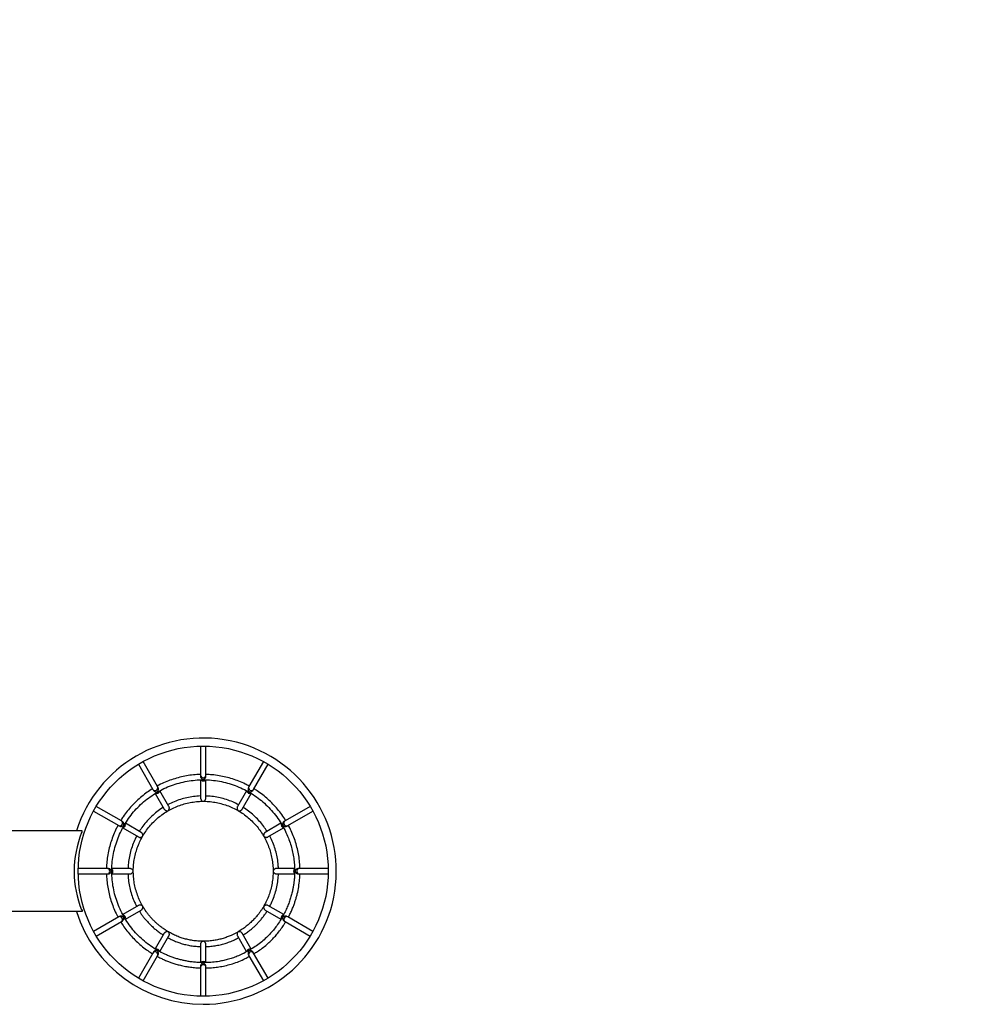
# Model space of a CAD drawing. Units: millimetres. Extents: x -5 to 2376, y 60 to 1191.
# Drawn here: x 738 to 916, y 444 to 627 of the extents above; entities that cross this region are included whole.
import ezdxf

# ---------------------------------------------------------------- set-up
doc = ezdxf.new("R2010")
doc.units = ezdxf.units.MM
doc.header["$MEASUREMENT"] = 0
doc.layers.add('VP-DIM', color=7, linetype='Continuous')
doc.layers.add('VP-EQ', color=7, linetype='Continuous', true_color=0x8a3492)
doc.styles.get("Standard").update_dxf_attribs({"font": 'arial.ttf'})
doc.dimstyles.get("Standard").update_dxf_attribs({"dimtxt": 14, "dimasz": 20, "dimexe": 20, "dimexo": 50, "dimgap": 20, "dimtad": 0, "dimdec": 0, "dimzin": 0, "dimdsep": 46, "dimtxsty": 'Standard', "dimcen": -0.09, "dimadec": 0, "dimazin": 0, "dimtfac": 1, "dimtdec": 4, "dimtofl": 0, "dimtmove": 0, "dimatfit": 3, "dimfxl": 70, "dimfxlon": 1, "dimtolj": 1, "dimtzin": 0, "dimarcsym": 0})

# ---------------------------------------------------------------- blocks, each defined once
blk = doc.blocks.new('241208-004_')
at = {"color": 0, "linetype": 'Continuous', "lineweight": 25}
for p, q in [((772, 491.93), (772, 486.54)), ((773, 486.54), (773, 491.93)), ((764, 484.4), (761.31, 489.07)), ((783.69, 489.07), (781, 484.4)), ((760.44, 488.57), (763.14, 483.9)), ((781.86, 483.9), (784.56, 488.57)), ((772, 486.54), (772, 486.34)), ((772, 485.66), (772, 482.28)), ((773, 486.34), (773, 486.54)), ((773, 482.28), (773, 485.66)), ((763.14, 483.9), (763.24, 483.73)), ((764.1, 484.23), (764, 484.4)), ((766.13, 480.71), (764.44, 483.64)), ((780.56, 483.64), (778.87, 480.71)), ((781, 484.4), (780.9, 484.23)), ((781.76, 483.73), (781.86, 483.9)), ((763.58, 483.13), (765.27, 480.21)), ((779.73, 480.21), (781.42, 483.13)), ((752.12, 479.87), (756.78, 477.18)), ((757.28, 478.04), (752.62, 480.74)), ((792.38, 480.74), (787.72, 478.04)), ((788.22, 477.18), (792.88, 479.87)), ((757.45, 477.94), (757.28, 478.04)), ((787.72, 478.04), (787.55, 477.94)), ((749.7, 476.18), (734.7, 476.18)), ((750, 476.18), (749.7, 476.18)), ((750, 475.88), (750, 476.18)), ((756.78, 477.18), (756.95, 477.08)), ((757.55, 476.74), (760.47, 475.05)), ((760.97, 475.91), (758.04, 477.61)), ((786.96, 477.61), (784.03, 475.91)), ((784.53, 475.05), (787.45, 476.74)), ((788.05, 477.08), (788.22, 477.18)), ((749.88, 475.88), (750, 475.88)), ((748.5, 468.68), (748.5, 468.59)), ((754.64, 469.18), (749.26, 469.18)), ((754.84, 469.18), (754.64, 469.18)), ((758.9, 469.18), (755.52, 469.18)), ((789.49, 469.18), (786.1, 469.18)), ((790.36, 469.18), (790.16, 469.18)), ((795.74, 469.18), (790.36, 469.18)), ((749.26, 468.18), (754.64, 468.18)), ((754.64, 468.18), (754.84, 468.18)), ((755.52, 468.18), (758.9, 468.18)), ((786.1, 468.18), (789.49, 468.18)), ((790.16, 468.18), (790.36, 468.18)), ((790.36, 468.18), (795.74, 468.18)), ((750, 461.48), (749.88, 461.48)), ((750, 461.48), (750, 461.18)), ((760.47, 462.31), (757.55, 460.62)), ((758.05, 459.76), (760.97, 461.45)), ((784.03, 461.45), (786.96, 459.75)), ((787.46, 460.62), (784.53, 462.31)), ((749.71, 461.18), (734.7, 461.18)), ((750, 461.18), (749.71, 461.18)), ((756.78, 460.18), (752.12, 457.49)), ((756.95, 460.28), (756.78, 460.18)), ((788.22, 460.18), (788.05, 460.28)), ((792.88, 457.49), (788.22, 460.18)), ((752.62, 456.63), (757.28, 459.32)), ((757.28, 459.32), (757.45, 459.42)), ((787.55, 459.42), (787.72, 459.32)), ((787.72, 459.32), (792.38, 456.63)), ((765.27, 457.15), (763.58, 454.23)), ((764.44, 453.73), (766.13, 456.65)), ((778.87, 456.65), (780.56, 453.71)), ((779, 457.41), (779, 457.41)), ((781.43, 454.22), (779.73, 457.15)), ((772, 455.08), (772, 451.69)), ((772.49, 455.67), (772.49, 455.68)), ((772.59, 455.64), (772.59, 455.68)), ((773, 451.69), (773, 455.08)), ((781.04, 453.87), (780.99, 453.95)), ((781.13, 453.91), (781.08, 454)), ((763.14, 453.46), (760.45, 448.81)), ((761.32, 448.31), (764, 452.96)), ((763.24, 453.63), (763.14, 453.46)), ((764, 452.96), (764.1, 453.13)), ((780.9, 453.13), (781, 452.96)), ((781, 452.96), (783.68, 448.31)), ((781.86, 453.46), (781.76, 453.63)), ((784.55, 448.81), (781.86, 453.46)), ((772, 451.02), (772, 450.82)), ((772, 450.82), (772, 445.45)), ((773, 450.82), (773, 451.02)), ((773, 445.45), (773, 450.82))]:
    blk.add_line(p, q, dxfattribs=at)
blk.add_circle((772.5, 468.69), 23.25, dxfattribs=at)
for centre, radius, start, end in [((772.5, 468.69), 24.75, 270, 162.3771), ((772.49, 486.55), 0.488, 181.411, 271.4643), ((772.5, 485.96), 0.503, 217.4306, 270.1849), ((772.51, 486.55), 0.488, 268.5357, 358.589), ((772.5, 485.96), 0.503, 269.8148, 322.6277), ((763.55, 484.15), 0.488, 211.411, 301.4643), ((763.57, 484.17), 0.488, 298.5357, 28.589), ((763.86, 483.65), 0.503, 299.8118, 353.247), ((781.14, 483.65), 0.503, 186.719, 240.1884), ((781.43, 484.17), 0.488, 151.411, 241.4643), ((781.45, 484.15), 0.488, 238.5357, 328.589), ((763.86, 483.65), 0.503, 247.8986, 300.1826), ((781.14, 483.65), 0.503, 239.8168, 292.2272), ((779.26, 480.39), 0.51, 239.8881, 240), ((779.26, 480.39), 0.51, 240, 240.1102), ((757.03, 477.63), 0.488, 328.5357, 58.589), ((787.97, 477.63), 0.488, 121.411, 211.4643), ((757.01, 477.61), 0.488, 241.411, 331.4643), ((757.53, 477.32), 0.503, 278.132, 330.1814), ((757.53, 477.32), 0.502, 329.8076, 24.0929), ((787.47, 477.32), 0.502, 155.7701, 210.1931), ((787.47, 477.32), 0.503, 209.8176, 262.0599), ((787.99, 477.61), 0.488, 208.5357, 298.589), ((768, 468.68), 19.5, 158.3318, 180), ((784.21, 475.44), 0.51, 209.8537, 210), ((784.21, 475.44), 0.51, 210, 210.1461), ((768, 468.68), 19.5, 180.2538, 201.6682), ((754.63, 468.69), 0.488, 358.5357, 88.589), ((754.63, 468.67), 0.488, 271.411, 1.4643), ((755.22, 468.68), 0.502, 359.8095, 53.7113), ((755.22, 468.68), 0.503, 308.1289, 0.1815), ((786.02, 468.68), 0.51, 179.8567, 180), ((786.02, 468.68), 0.51, 180, 180.1709), ((789.78, 468.68), 0.502, 125.5819, 180.194), ((789.78, 468.68), 0.502, 179.8076, 234.0903), ((790.37, 468.69), 0.488, 91.411, 181.4643), ((790.37, 468.67), 0.488, 178.5357, 268.589), ((784.21, 461.92), 0.51, 149.7657, 150), ((784.21, 461.92), 0.51, 150, 150.0576), ((772.5, 468.69), 24.75, 197.6646, 270), ((757.01, 459.75), 0.488, 28.5357, 118.589), ((757.03, 459.73), 0.488, 301.411, 31.4643), ((757.53, 460.04), 0.503, 29.8131, 82.9857), ((757.53, 460.04), 0.503, 337.8841, 30.1827), ((787.47, 460.04), 0.502, 149.8095, 203.7039), ((787.47, 460.04), 0.502, 96.2804, 150.1906), ((787.97, 459.73), 0.488, 148.5357, 238.589), ((787.99, 459.75), 0.488, 61.411, 151.4643), ((763.86, 453.71), 0.503, 59.8153, 112.5391), ((763.86, 453.71), 0.503, 7.5525, 60.1843), ((772.5, 455.16), 0.51, 90, 91.2141), ((772.5, 455.16), 0.51, 79.8171, 90.0013), ((781.14, 453.71), 0.502, 119.8068, 174.2416), ((781.14, 453.71), 0.502, 66.0841, 120.1915), ((763.55, 453.21), 0.488, 58.5357, 148.589), ((763.57, 453.2), 0.488, 331.411, 61.4643), ((781.43, 453.2), 0.488, 118.5357, 208.589), ((781.45, 453.21), 0.488, 31.411, 121.4643), ((772.49, 450.81), 0.488, 88.5357, 178.589), ((772.5, 451.4), 0.502, 89.8093, 143.7545), ((772.5, 451.4), 0.502, 35.823, 90.1928), ((772.51, 450.81), 0.488, 1.411, 91.4643)]:
    blk.add_arc(centre, radius, start, end, dxfattribs=at)
for points, knots in [([(780.99, 453.95), (780.67, 453.77), (780.05, 453.41), (779.09, 452.96), (778.15, 452.6), (777.22, 452.31), (776.33, 452.08), (775.33, 451.88), (774.26, 451.74), (773.12, 451.68), (772.07, 451.68), (771.12, 451.74), (770.28, 451.83), (769.51, 451.95), (768.8, 452.1), (768.1, 452.27), (767.4, 452.47), (766.71, 452.7), (766.03, 452.96), (765.12, 453.36), (764.01, 453.92), (762.74, 454.73), (761.55, 455.65), (760.43, 456.68), (759.42, 457.8), (758.5, 459), (757.69, 460.28), (757.01, 461.63), (756.45, 463.03), (756.01, 464.48), (755.7, 465.96), (755.52, 467.46), (755.48, 468.97), (755.57, 470.47), (755.8, 471.97), (756.16, 473.44), (756.65, 474.87), (757.26, 476.25), (757.99, 477.57), (758.83, 478.83), (759.79, 480), (760.84, 481.08), (761.99, 482.07), (763.22, 482.95), (764.52, 483.72), (765.88, 484.36), (767.3, 484.89), (768.76, 485.28), (770.25, 485.55), (771.75, 485.69), (773.27, 485.69), (774.77, 485.55), (776.26, 485.28), (777.72, 484.88), (779.13, 484.35), (780.5, 483.71), (781.8, 482.94), (783.03, 482.05), (784.17, 481.07), (785.22, 479.98), (786.18, 478.81), (787.02, 477.56), (787.75, 476.23), (788.32, 474.94), (788.75, 473.7), (789.07, 472.54), (789.3, 471.38), (789.44, 470.23), (789.5, 469.22), (789.5, 468.34), (789.47, 467.6), (789.4, 466.86), (789.31, 466.16), (789.19, 465.47), (789.03, 464.74), (788.82, 463.95), (788.56, 463.12), (788.23, 462.25), (787.85, 461.37), (787.38, 460.45), (786.83, 459.49), (786.21, 458.58), (785.54, 457.72), (784.83, 456.92), (784.03, 456.13), (783.15, 455.37), (782.16, 454.64), (781.45, 454.22), (781.08, 454)], [0, 0, 0, 0, 0.010348, 0.020246, 0.029715, 0.038766, 0.047409, 0.055649, 0.067254, 0.077958, 0.087757, 0.096648, 0.104627, 0.111694, 0.118392, 0.125135, 0.131922, 0.138753, 0.145626, 0.152543, 0.166502, 0.180614, 0.194759, 0.208916, 0.223078, 0.237236, 0.251382, 0.265527, 0.279679, 0.293833, 0.307985, 0.322129, 0.336263, 0.350402, 0.364553, 0.37871, 0.392866, 0.407014, 0.421152, 0.435295, 0.449448, 0.463606, 0.477761, 0.491907, 0.506043, 0.520186, 0.534338, 0.548494, 0.562646, 0.57679, 0.590926, 0.605071, 0.619225, 0.633383, 0.647536, 0.661679, 0.675814, 0.689958, 0.70411, 0.718267, 0.73242, 0.746566, 0.760711, 0.774865, 0.786195, 0.797524, 0.808672, 0.819495, 0.829993, 0.83715, 0.844153, 0.851006, 0.85787, 0.864001, 0.870917, 0.878618, 0.887104, 0.895499, 0.904539, 0.914223, 0.924545, 0.935502, 0.945118, 0.955174, 0.965677, 0.976636, 0.988068, 1, 1, 1, 1]), ([(772, 486.66), (771.87, 486.66), (771.32, 486.66), (770.35, 486.56), (769.08, 486.37), (767.84, 486.08), (766.61, 485.7), (765.42, 485.24), (764.53, 484.84), (764.05, 484.57), (763.94, 484.5)], [0, 0, 0, 0, 0.0445593, 0.1964359, 0.3483026, 0.5001692, 0.6520346, 0.8038975, 0.9557674, 1, 1, 1, 1]), ([(772, 486.35), (772, 486.34), (772, 486.29), (772.02, 486.19), (772.08, 486.05), (772.19, 485.91), (772.31, 485.82), (772.42, 485.78), (772.49, 485.77), (772.57, 485.78), (772.68, 485.82), (772.81, 485.91), (772.92, 486.05), (772.98, 486.19), (773, 486.3), (773, 486.35), (773, 486.36)], [0, 0, 0, 0, 0.029524, 0.099451, 0.170075, 0.275798, 0.410708, 0.458393, 0.495717, 0.533208, 0.590799, 0.715481, 0.821991, 0.90241, 0.983336, 1, 1, 1, 1]), ([(781.06, 484.5), (780.81, 484.64), (780.19, 484.97), (779.14, 485.42), (777.94, 485.85), (776.71, 486.19), (775.45, 486.45), (774.21, 486.62), (773.39, 486.65), (773, 486.67)], [0, 0, 0, 0, 0.100172, 0.252035, 0.403902, 0.555775, 0.70765, 0.859527, 1, 1, 1, 1]), ([(763.07, 484.01), (762.74, 483.8), (762.05, 483.36), (761.06, 482.59), (760.1, 481.74), (759.2, 480.83), (758.37, 479.85), (757.69, 478.95), (757.32, 478.34), (757.18, 478.1)], [0, 0, 0, 0, 0.140778, 0.292641, 0.444504, 0.596367, 0.74823, 0.900098, 1, 1, 1, 1]), ([(763.23, 483.74), (763.24, 483.72), (763.26, 483.68), (763.33, 483.6), (763.45, 483.52), (763.61, 483.45), (763.76, 483.43), (763.88, 483.45), (763.95, 483.48), (764.01, 483.53), (764.09, 483.62), (764.15, 483.76), (764.18, 483.93), (764.16, 484.09), (764.13, 484.19), (764.1, 484.23), (764.09, 484.24)], [0, 0, 0, 0, 0.029529, 0.099455, 0.17008, 0.275803, 0.410713, 0.458398, 0.495722, 0.533213, 0.590806, 0.71549, 0.821999, 0.902417, 0.983343, 1, 1, 1, 1]), ([(780.91, 484.23), (780.9, 484.22), (780.87, 484.18), (780.84, 484.08), (780.82, 483.94), (780.85, 483.76), (780.91, 483.62), (780.99, 483.53), (781.04, 483.49), (781.11, 483.45), (781.23, 483.43), (781.38, 483.45), (781.55, 483.51), (781.67, 483.61), (781.75, 483.69), (781.77, 483.73), (781.77, 483.74)], [0, 0, 0, 0, 0.029528, 0.099455, 0.170079, 0.275802, 0.410712, 0.458397, 0.49572, 0.533211, 0.5908, 0.715481, 0.821993, 0.902411, 0.983338, 1, 1, 1, 1]), ([(787.83, 478.11), (787.83, 478.12), (787.61, 478.5), (787.11, 479.21), (786.33, 480.22), (785.47, 481.17), (784.55, 482.06), (783.57, 482.88), (782.7, 483.53), (782.13, 483.88), (781.92, 484)], [0, 0, 0, 0, 0.00411, 0.156016, 0.307887, 0.459739, 0.611578, 0.76341, 0.915245, 1, 1, 1, 1]), ([(772.49, 455.68), (772.15, 455.68), (771.5, 455.68), (770.55, 455.79), (769.66, 455.96), (768.82, 456.18), (768, 456.45), (767.19, 456.79), (766.41, 457.18), (765.72, 457.58), (765.09, 458), (764.52, 458.42), (764.01, 458.85), (763.54, 459.27), (763.09, 459.72), (762.66, 460.19), (762.25, 460.68), (761.77, 461.33), (761.24, 462.15), (760.71, 463.17), (760.27, 464.24), (759.92, 465.34), (759.67, 466.47), (759.53, 467.62), (759.48, 468.77), (759.54, 469.93), (759.71, 471.07), (759.97, 472.2), (760.33, 473.29), (760.79, 474.36), (761.33, 475.37), (761.97, 476.33), (762.69, 477.24), (763.49, 478.07), (764.36, 478.84), (765.29, 479.52), (766.28, 480.12), (767.32, 480.62), (768.4, 481.03), (769.51, 481.35), (770.65, 481.56), (771.8, 481.68), (772.95, 481.69), (774.11, 481.6), (775.24, 481.4), (776.36, 481.11), (777.45, 480.72), (778.5, 480.23), (779.5, 479.66), (780.44, 478.99), (781.33, 478.24), (782.14, 477.42), (782.88, 476.53), (783.54, 475.58), (784.1, 474.58), (784.58, 473.52), (784.96, 472.43), (785.24, 471.31), (785.43, 470.17), (785.51, 469.02), (785.49, 467.86), (785.37, 466.72), (785.14, 465.58), (784.82, 464.49), (784.42, 463.45), (784.01, 462.61), (783.63, 461.96), (783.32, 461.47), (782.99, 461), (782.62, 460.52), (782.18, 460.01), (781.64, 459.44), (781.03, 458.87), (780.33, 458.3), (779.55, 457.75), (778.67, 457.22), (777.8, 456.79), (776.96, 456.44), (776.19, 456.18), (775.36, 455.96), (774.48, 455.8), (773.55, 455.69), (772.91, 455.68), (772.59, 455.68)], [0, 0, 0, 0, 0.012351, 0.024063, 0.035168, 0.045683, 0.055617, 0.067222, 0.077927, 0.08773, 0.096624, 0.10567, 0.113583, 0.121259, 0.128993, 0.136784, 0.144631, 0.152532, 0.166489, 0.180599, 0.194744, 0.208903, 0.223067, 0.237226, 0.251372, 0.265516, 0.279669, 0.293826, 0.307979, 0.322124, 0.336256, 0.350395, 0.364547, 0.378706, 0.392864, 0.407013, 0.42115, 0.435293, 0.449448, 0.463608, 0.477764, 0.491911, 0.506046, 0.520189, 0.534342, 0.5485, 0.562655, 0.576799, 0.590933, 0.605078, 0.619234, 0.633394, 0.647549, 0.661692, 0.675825, 0.68997, 0.704124, 0.718283, 0.732438, 0.746585, 0.760728, 0.774883, 0.789045, 0.803156, 0.816838, 0.83001, 0.83731, 0.844451, 0.851437, 0.858486, 0.866707, 0.876253, 0.887124, 0.897722, 0.909329, 0.921936, 0.935534, 0.94515, 0.955205, 0.965705, 0.976658, 0.988081, 1, 1, 1, 1]), ([(772, 482.67), (771.98, 482.67), (771.54, 482.67), (770.68, 482.57), (769.46, 482.36), (768.26, 482.04), (767.09, 481.6), (766.32, 481.27), (765.95, 481.05), (765.94, 481.05)], [0, 0, 0, 0, 0.011798, 0.208263, 0.404699, 0.601131, 0.797569, 0.994041, 1, 1, 1, 1]), ([(772, 482.28), (772, 482.24), (772.01, 482.17), (772.05, 482.04), (772.14, 481.9), (772.29, 481.76), (772.42, 481.71), (772.5, 481.69), (772.5, 481.69)], [0, 0, 0, 0, 0.105108, 0.244519, 0.418726, 0.652138, 0.998514, 1, 1, 1, 1]), ([(772.5, 481.69), (772.5, 481.69), (772.58, 481.71), (772.71, 481.76), (772.86, 481.9), (772.95, 482.04), (772.99, 482.17), (773, 482.24), (773, 482.28)], [0, 0, 0, 0, 0.001486, 0.347862, 0.581274, 0.755481, 0.894892, 1, 1, 1, 1]), ([(779.06, 481.04), (778.71, 481.22), (777.98, 481.59), (776.83, 482.01), (775.63, 482.34), (774.41, 482.56), (773.53, 482.67), (773.06, 482.66), (773, 482.66)], [0, 0, 0, 0, 0.187506, 0.383958, 0.580401, 0.776847, 0.973317, 1, 1, 1, 1]), ([(765.08, 480.54), (765.02, 480.51), (764.6, 480.26), (763.88, 479.72), (762.93, 478.92), (762.06, 478.03), (761.28, 477.09), (760.85, 476.43), (760.64, 476.11)], [0, 0, 0, 0, 0.03253, 0.229013, 0.425471, 0.621923, 0.818374, 1, 1, 1, 1]), ([(765.27, 480.21), (765.28, 480.19), (765.32, 480.13), (765.4, 480.05), (765.54, 479.96), (765.73, 479.91), (765.88, 479.92), (765.97, 479.94), (765.99, 479.94), (765.99, 479.95), (765.99, 479.95), (765.99, 479.95), (765.99, 479.95), (766, 479.95), (766, 479.95), (766, 479.95), (766, 479.95), (766.01, 479.96), (766.07, 480.02), (766.14, 480.13), (766.2, 480.3), (766.21, 480.47), (766.19, 480.61), (766.15, 480.67), (766.13, 480.7)], [0, 0, 0, 0, 0.040009, 0.103033, 0.186447, 0.300821, 0.458679, 0.48613, 0.492775, 0.498348, 0.499087, 0.499505, 0.499758, 0.499942, 0.500126, 0.500563, 0.502505, 0.510239, 0.541181, 0.665833, 0.791032, 0.876022, 0.946201, 1, 1, 1, 1]), ([(778.87, 480.7), (778.86, 480.7), (778.83, 480.66), (778.81, 480.57), (778.79, 480.42), (778.81, 480.25), (778.87, 480.11), (778.93, 480.02), (778.96, 479.99), (778.98, 479.97), (778.99, 479.96), (779, 479.95), (779, 479.95), (779, 479.95), (779, 479.95), (779, 479.95), (779, 479.95), (779, 479.95), (779, 479.95)], [0, 0, 0, 0, 0.030108, 0.158738, 0.288396, 0.483882, 0.757626, 0.859228, 0.921561, 0.957478, 0.977328, 0.987979, 0.993627, 0.996625, 0.998235, 0.999131, 0.999675, 1, 1, 1, 1]), ([(779.01, 479.95), (779.01, 479.95), (779.01, 479.95), (779.01, 479.95), (779.01, 479.94), (779.04, 479.94), (779.13, 479.91), (779.29, 479.91), (779.48, 479.97), (779.61, 480.06), (779.69, 480.14), (779.72, 480.19), (779.73, 480.21)], [0, 0, 0, 0, 0.000479, 0.001601, 0.006756, 0.027317, 0.109616, 0.44343, 0.643563, 0.805032, 0.937889, 1, 1, 1, 1]), ([(784.36, 476.11), (784.17, 476.4), (783.75, 477.04), (783, 477.96), (782.14, 478.86), (781.2, 479.67), (780.45, 480.23), (780.01, 480.49), (779.92, 480.54)], [0, 0, 0, 0, 0.166682, 0.363142, 0.559603, 0.75607, 0.95256, 1, 1, 1, 1]), ([(756.95, 477.09), (756.96, 477.08), (757, 477.05), (757.1, 477.02), (757.24, 477), (757.42, 477.03), (757.56, 477.09), (757.65, 477.17), (757.69, 477.22), (757.73, 477.29), (757.75, 477.41), (757.73, 477.56), (757.67, 477.73), (757.57, 477.85), (757.49, 477.93), (757.45, 477.95), (757.44, 477.95)], [0, 0, 0, 0, 0.029534, 0.099461, 0.170087, 0.27581, 0.410718, 0.458403, 0.495727, 0.533218, 0.590813, 0.715499, 0.822006, 0.902423, 0.983349, 1, 1, 1, 1]), ([(787.56, 477.95), (787.54, 477.94), (787.5, 477.92), (787.42, 477.85), (787.34, 477.73), (787.27, 477.57), (787.25, 477.42), (787.27, 477.3), (787.3, 477.23), (787.35, 477.17), (787.44, 477.09), (787.58, 477.03), (787.75, 477), (787.91, 477.02), (788.01, 477.05), (788.05, 477.08), (788.06, 477.09)], [0, 0, 0, 0, 0.029592, 0.099519, 0.170146, 0.275871, 0.410772, 0.458456, 0.49578, 0.533273, 0.590867, 0.715555, 0.82207, 0.902488, 0.983415, 1, 1, 1, 1]), ([(756.68, 477.24), (756.56, 477.03), (756.24, 476.45), (755.81, 475.44), (755.37, 474.24), (755.02, 473.01), (754.75, 471.76), (754.58, 470.49), (754.51, 469.63), (754.51, 469.19), (754.51, 469.18)], [0, 0, 0, 0, 0.085074, 0.236948, 0.388818, 0.540688, 0.692555, 0.844416, 0.996285, 1, 1, 1, 1]), ([(760.48, 475.05), (760.5, 475.04), (760.56, 475), (760.68, 474.97), (760.84, 474.97), (761.04, 475.03), (761.16, 475.11), (761.22, 475.17), (761.23, 475.18), (761.23, 475.18), (761.23, 475.18), (761.23, 475.18), (761.23, 475.18), (761.23, 475.19), (761.23, 475.19), (761.23, 475.19), (761.24, 475.19), (761.24, 475.21), (761.27, 475.3), (761.27, 475.45), (761.22, 475.64), (761.13, 475.78), (761.05, 475.87), (760.99, 475.9), (760.97, 475.91)], [0, 0, 0, 0, 0.044089, 0.107114, 0.19184, 0.308442, 0.468615, 0.488805, 0.493803, 0.496615, 0.498148, 0.499368, 0.499693, 0.499938, 0.500183, 0.500726, 0.503114, 0.512613, 0.550631, 0.704456, 0.8133, 0.895095, 0.962456, 1, 1, 1, 1]), ([(784.03, 475.91), (784.02, 475.91), (783.98, 475.89), (783.91, 475.82), (783.82, 475.71), (783.75, 475.55), (783.73, 475.4), (783.74, 475.3), (783.75, 475.25), (783.76, 475.22), (783.76, 475.2), (783.76, 475.2), (783.76, 475.19), (783.77, 475.19), (783.77, 475.19), (783.77, 475.19), (783.77, 475.19), (783.77, 475.19), (783.77, 475.19)], [0, 0, 0, 0, 0.022475, 0.151886, 0.280885, 0.473546, 0.743229, 0.850061, 0.916194, 0.954514, 0.975739, 0.98713, 0.993175, 0.996392, 0.998134, 0.999124, 0.999754, 1, 1, 1, 1]), ([(790.48, 469.18), (790.48, 469.35), (790.47, 469.94), (790.37, 470.96), (790.16, 472.22), (789.87, 473.47), (789.48, 474.69), (789.01, 475.88), (788.62, 476.73), (788.37, 477.17), (788.33, 477.24)], [0, 0, 0, 0, 0.059472, 0.211325, 0.363203, 0.51511, 0.667035, 0.818966, 0.9709, 1, 1, 1, 1]), ([(760.14, 475.24), (760.09, 475.14), (759.83, 474.68), (759.46, 473.81), (759.05, 472.64), (758.76, 471.43), (758.57, 470.27), (758.53, 469.52), (758.52, 469.18)], [0, 0, 0, 0, 0.053256, 0.249705, 0.446134, 0.642571, 0.839036, 1, 1, 1, 1]), ([(783.77, 475.18), (783.77, 475.18), (783.77, 475.18), (783.77, 475.18), (783.77, 475.18), (783.79, 475.16), (783.87, 475.08), (784.01, 475.01), (784.2, 474.97), (784.35, 474.98), (784.46, 475.01), (784.51, 475.04), (784.52, 475.05)], [0, 0, 0, 0, 0.000595, 0.001957, 0.008135, 0.03276, 0.131359, 0.460959, 0.656031, 0.814901, 0.946722, 1, 1, 1, 1]), ([(786.48, 469.18), (786.47, 469.49), (786.44, 470.21), (786.26, 471.34), (785.97, 472.55), (785.57, 473.72), (785.2, 474.62), (784.93, 475.11), (784.86, 475.24)], [0, 0, 0, 0, 0.146057, 0.342532, 0.538972, 0.735399, 0.931842, 1, 1, 1, 1]), ([(754.83, 468.18), (754.84, 468.18), (754.89, 468.18), (754.99, 468.2), (755.13, 468.26), (755.27, 468.37), (755.36, 468.49), (755.4, 468.6), (755.41, 468.67), (755.4, 468.75), (755.36, 468.87), (755.27, 468.99), (755.13, 469.1), (754.99, 469.16), (754.88, 469.18), (754.83, 469.18), (754.82, 469.18)], [0, 0, 0, 0, 0.029531, 0.099458, 0.170083, 0.275807, 0.410715, 0.458401, 0.495724, 0.533215, 0.59081, 0.715496, 0.822003, 0.90242, 0.983345, 1, 1, 1, 1]), ([(758.9, 468.18), (758.93, 468.18), (759, 468.18), (759.12, 468.22), (759.26, 468.3), (759.4, 468.45), (759.47, 468.58), (759.49, 468.66), (759.49, 468.67), (759.49, 468.68), (759.49, 468.68), (759.49, 468.68), (759.49, 468.68), (759.49, 468.68), (759.49, 468.69), (759.49, 468.7), (759.47, 468.78), (759.41, 468.9), (759.28, 469.04), (759.14, 469.13), (759.01, 469.17), (758.94, 469.18), (758.9, 469.18)], [0, 0, 0, 0, 0.045064, 0.108091, 0.193159, 0.310337, 0.471084, 0.491336, 0.495214, 0.497343, 0.499478, 0.499765, 0.500054, 0.500468, 0.502422, 0.510162, 0.541124, 0.665859, 0.791143, 0.876107, 0.946283, 1, 1, 1, 1]), ([(786.1, 469.18), (786.07, 469.18), (786.01, 469.18), (785.89, 469.14), (785.75, 469.06), (785.6, 468.92), (785.54, 468.79), (785.52, 468.71), (785.51, 468.7), (785.51, 468.69), (785.51, 468.69), (785.51, 468.68), (785.51, 468.68), (785.51, 468.68), (785.51, 468.68), (785.51, 468.68)], [0, 0, 0, 0, 0.084457, 0.210514, 0.378752, 0.609884, 0.928098, 0.961209, 0.979362, 0.989054, 0.994198, 0.996947, 0.998455, 0.99934, 1, 1, 1, 1]), ([(785.51, 468.68), (785.51, 468.68), (785.51, 468.68), (785.51, 468.68), (785.51, 468.67), (785.52, 468.64), (785.55, 468.54), (785.63, 468.4), (785.78, 468.27), (785.92, 468.21), (786.03, 468.18), (786.08, 468.18), (786.1, 468.18)], [0, 0, 0, 0, 0.000632, 0.002074, 0.008595, 0.03459, 0.138684, 0.465, 0.659432, 0.817559, 0.949144, 1, 1, 1, 1]), ([(790.17, 469.18), (790.16, 469.18), (790.11, 469.18), (790.01, 469.16), (789.87, 469.1), (789.73, 468.99), (789.64, 468.87), (789.6, 468.76), (789.59, 468.69), (789.6, 468.61), (789.64, 468.5), (789.73, 468.37), (789.87, 468.26), (790.01, 468.2), (790.12, 468.18), (790.17, 468.18), (790.18, 468.18)], [0, 0, 0, 0, 0.0290962, 0.0990164, 0.1696253, 0.2753341, 0.4103011, 0.457993, 0.4953146, 0.532805, 0.5903558, 0.7149663, 0.8214843, 0.9019117, 0.9828474, 1, 1, 1, 1]), ([(754.51, 468.18), (754.51, 468.1), (754.51, 467.59), (754.61, 466.66), (754.79, 465.39), (755.07, 464.14), (755.43, 462.91), (755.89, 461.72), (756.3, 460.79), (756.6, 460.27), (756.68, 460.12)], [0, 0, 0, 0, 0.0294283, 0.1812795, 0.3331183, 0.4849616, 0.6368136, 0.7886767, 0.940564, 1, 1, 1, 1]), ([(758.52, 468.18), (758.52, 468.02), (758.53, 467.45), (758.66, 466.47), (758.91, 465.26), (759.26, 464.08), (759.67, 463.03), (760, 462.4), (760.14, 462.12)], [0, 0, 0, 0, 0.074009, 0.270571, 0.46711, 0.662922, 0.852855, 1, 1, 1, 1]), ([(784.86, 462.12), (784.98, 462.36), (785.3, 462.95), (785.7, 463.97), (786.07, 465.16), (786.32, 466.38), (786.46, 467.39), (786.47, 467.99), (786.48, 468.18)], [0, 0, 0, 0, 0.124963, 0.321458, 0.517981, 0.714531, 0.911096, 1, 1, 1, 1]), ([(788.33, 460.12), (788.37, 460.2), (788.54, 460.52), (788.81, 461.09), (789.13, 461.8), (789.39, 462.49), (789.62, 463.15), (789.82, 463.8), (790.05, 464.67), (790.27, 465.79), (790.44, 467.03), (790.47, 467.84), (790.49, 468.18)], [0, 0, 0, 0, 0.0335543, 0.1278892, 0.2242621, 0.3108222, 0.3911733, 0.4718899, 0.5531086, 0.7140775, 0.8769952, 1, 1, 1, 1]), ([(760.97, 461.45), (761, 461.47), (761.06, 461.5), (761.14, 461.59), (761.22, 461.73), (761.27, 461.93), (761.26, 462.07), (761.24, 462.15), (761.24, 462.17), (761.23, 462.17), (761.23, 462.17), (761.23, 462.17), (761.23, 462.18), (761.23, 462.18), (761.23, 462.18), (761.23, 462.18), (761.23, 462.18), (761.21, 462.2), (761.15, 462.26), (761.02, 462.34), (760.83, 462.39), (760.67, 462.38), (760.55, 462.36), (760.5, 462.32), (760.48, 462.31)], [0, 0, 0, 0, 0.0445434, 0.107579, 0.1923007, 0.3088848, 0.4690335, 0.4892209, 0.4941945, 0.4969932, 0.4985186, 0.4997323, 0.5000568, 0.5003009, 0.5005458, 0.5010884, 0.5034752, 0.5129712, 0.5509747, 0.70474, 0.8136316, 0.8954196, 0.9627762, 1, 1, 1, 1]), ([(783.77, 462.17), (783.77, 462.17), (783.77, 462.17), (783.77, 462.17), (783.76, 462.17), (783.76, 462.14), (783.73, 462.04), (783.73, 461.88), (783.8, 461.69), (783.88, 461.57), (783.96, 461.49), (784.01, 461.46), (784.03, 461.45)], [0, 0, 0, 0, 0.000594, 0.001956, 0.008135, 0.032766, 0.131388, 0.460615, 0.655489, 0.814211, 0.94594, 1, 1, 1, 1]), ([(784.52, 462.31), (784.52, 462.32), (784.48, 462.34), (784.39, 462.37), (784.25, 462.39), (784.08, 462.37), (783.94, 462.31), (783.85, 462.25), (783.81, 462.22), (783.79, 462.2), (783.78, 462.19), (783.77, 462.18), (783.77, 462.18), (783.77, 462.18), (783.77, 462.18), (783.77, 462.18), (783.77, 462.18), (783.77, 462.18), (783.77, 462.18)], [0, 0, 0, 0, 0.023011, 0.152374, 0.281552, 0.474794, 0.745379, 0.851457, 0.917027, 0.954984, 0.975993, 0.987265, 0.993246, 0.99643, 0.998155, 0.999136, 0.999762, 1, 1, 1, 1]), ([(757.44, 459.41), (757.46, 459.42), (757.5, 459.44), (757.58, 459.51), (757.66, 459.63), (757.73, 459.79), (757.75, 459.94), (757.73, 460.06), (757.7, 460.13), (757.65, 460.19), (757.56, 460.27), (757.42, 460.33), (757.25, 460.36), (757.09, 460.34), (756.99, 460.31), (756.95, 460.28), (756.94, 460.27)], [0, 0, 0, 0, 0.029444, 0.099369, 0.169991, 0.275712, 0.410628, 0.458319, 0.495649, 0.533148, 0.590735, 0.715399, 0.82192, 0.902342, 0.983273, 1, 1, 1, 1]), ([(760.64, 461.25), (760.73, 461.11), (760.92, 460.8), (761.26, 460.33), (761.66, 459.82), (762.14, 459.27), (762.72, 458.67), (763.34, 458.1), (763.98, 457.57), (764.54, 457.16), (764.92, 456.92), (765.08, 456.82)], [0, 0, 0, 0, 0.078533, 0.175509, 0.273426, 0.387587, 0.51999, 0.670642, 0.786965, 0.912223, 1, 1, 1, 1]), ([(779.93, 456.82), (780.13, 456.95), (780.56, 457.23), (781.16, 457.68), (781.71, 458.14), (782.21, 458.6), (782.69, 459.08), (783.15, 459.59), (783.58, 460.13), (784, 460.68), (784.24, 461.07), (784.35, 461.26)], [0, 0, 0, 0, 0.117527, 0.242933, 0.352621, 0.458936, 0.566101, 0.674116, 0.782986, 0.892725, 1, 1, 1, 1]), ([(788.05, 460.27), (788.04, 460.28), (788, 460.31), (787.89, 460.34), (787.75, 460.36), (787.58, 460.33), (787.44, 460.27), (787.35, 460.19), (787.3, 460.13), (787.27, 460.06), (787.25, 459.95), (787.27, 459.79), (787.34, 459.63), (787.43, 459.51), (787.51, 459.43), (787.55, 459.41), (787.56, 459.41)], [0, 0, 0, 0, 0.031402, 0.101358, 0.172051, 0.277829, 0.412499, 0.460147, 0.497465, 0.534947, 0.592696, 0.71768, 0.824156, 0.90453, 0.985415, 1, 1, 1, 1]), ([(757.17, 459.25), (757.36, 458.96), (757.78, 458.3), (758.51, 457.34), (759.35, 456.37), (760.25, 455.47), (761.2, 454.65), (762.14, 453.94), (762.78, 453.54), (763.07, 453.35)], [0, 0, 0, 0, 0.125656, 0.27759, 0.429517, 0.581419, 0.730912, 0.876116, 1, 1, 1, 1]), ([(781.93, 453.35), (782.14, 453.48), (782.68, 453.79), (783.48, 454.37), (784.32, 455.04), (785.07, 455.74), (785.75, 456.44), (786.4, 457.19), (787, 457.98), (787.49, 458.68), (787.74, 459.11), (787.83, 459.25)], [0, 0, 0, 0, 0.08891, 0.222105, 0.349388, 0.470958, 0.586947, 0.697435, 0.822816, 0.940378, 1, 1, 1, 1]), ([(766.13, 456.66), (766.14, 456.68), (766.18, 456.73), (766.2, 456.85), (766.21, 457.01), (766.16, 457.2), (766.08, 457.33), (766.02, 457.39), (766.01, 457.4), (766, 457.41), (766, 457.41), (766, 457.41), (766, 457.41), (766, 457.41), (766, 457.41), (765.99, 457.42), (765.96, 457.42), (765.86, 457.45), (765.7, 457.45), (765.51, 457.38), (765.39, 457.3), (765.31, 457.22), (765.28, 457.17), (765.27, 457.15)], [0, 0, 0, 0, 0.038172, 0.101152, 0.184616, 0.29912, 0.457161, 0.481983, 0.494391, 0.496243, 0.498098, 0.498317, 0.498498, 0.498735, 0.499541, 0.502724, 0.51544, 0.566362, 0.729871, 0.827327, 0.906568, 0.972442, 1, 1, 1, 1]), ([(765.94, 456.31), (766, 456.28), (766.33, 456.09), (766.94, 455.81), (767.77, 455.47), (768.61, 455.2), (769.51, 454.96), (770.46, 454.79), (771.3, 454.7), (771.82, 454.69), (772, 454.69)], [0, 0, 0, 0, 0.031308, 0.183091, 0.316436, 0.456058, 0.602058, 0.754607, 0.913992, 1, 1, 1, 1]), ([(773, 454.69), (773.22, 454.7), (773.79, 454.7), (774.68, 454.81), (775.64, 455), (776.54, 455.24), (777.43, 455.55), (778.27, 455.9), (778.82, 456.18), (779.06, 456.31)], [0, 0, 0, 0, 0.105327, 0.268598, 0.423163, 0.569319, 0.707237, 0.868172, 1, 1, 1, 1]), ([(779, 457.41), (779, 457.41), (779, 457.41), (779, 457.41), (779, 457.41), (778.98, 457.39), (778.91, 457.32), (778.83, 457.18), (778.79, 456.99), (778.8, 456.84), (778.83, 456.72), (778.86, 456.67), (778.87, 456.66)], [0, 0, 0, 0, 0.000478, 0.001593, 0.006709, 0.027114, 0.108786, 0.439925, 0.64347, 0.805847, 0.939347, 1, 1, 1, 1]), ([(779.73, 457.15), (779.72, 457.16), (779.7, 457.21), (779.64, 457.28), (779.52, 457.36), (779.36, 457.43), (779.21, 457.45), (779.11, 457.44), (779.06, 457.43), (779.03, 457.42), (779.02, 457.42), (779.01, 457.41), (779.01, 457.41), (779, 457.41), (779, 457.41), (779, 457.41), (779, 457.41), (779, 457.41), (779, 457.41)], [0, 0, 0, 0, 0.033, 0.161291, 0.290618, 0.48549, 0.758094, 0.859483, 0.921702, 0.957558, 0.977373, 0.988006, 0.993642, 0.996634, 0.99824, 0.999134, 0.999676, 1, 1, 1, 1]), ([(772.49, 455.67), (772.49, 455.67), (772.41, 455.65), (772.28, 455.6), (772.13, 455.45), (772.05, 455.31), (772, 455.19), (772, 455.11), (772, 455.08)], [0, 0, 0, 0, 0.001501, 0.35056, 0.587077, 0.762926, 0.90357, 1, 1, 1, 1]), ([(773, 455.08), (773, 455.1), (773, 455.16), (772.97, 455.26), (772.91, 455.39), (772.79, 455.53), (772.68, 455.61), (772.6, 455.64), (772.59, 455.64)], [0, 0, 0, 0, 0.0650705, 0.2108859, 0.3653498, 0.6084708, 0.9491159, 1, 1, 1, 1]), ([(764.09, 453.13), (764.1, 453.14), (764.13, 453.18), (764.16, 453.28), (764.18, 453.43), (764.15, 453.6), (764.09, 453.74), (764.01, 453.83), (763.96, 453.87), (763.89, 453.91), (763.77, 453.93), (763.62, 453.91), (763.45, 453.85), (763.33, 453.75), (763.25, 453.67), (763.23, 453.63), (763.23, 453.62)], [0, 0, 0, 0, 0.030061, 0.100002, 0.170645, 0.276381, 0.411241, 0.458897, 0.496183, 0.533636, 0.591274, 0.716081, 0.822519, 0.902908, 0.983804, 1, 1, 1, 1]), ([(763.94, 452.85), (764.16, 452.73), (764.61, 452.5), (765.3, 452.18), (765.99, 451.9), (766.7, 451.65), (767.45, 451.41), (768.28, 451.19), (769.19, 450.99), (770.15, 450.84), (771.09, 450.73), (771.71, 450.71), (772, 450.7)], [0, 0, 0, 0, 0.088452, 0.180387, 0.272492, 0.354781, 0.44753, 0.550743, 0.664422, 0.776845, 0.897905, 1, 1, 1, 1]), ([(773, 450.69), (773.13, 450.69), (773.68, 450.69), (774.58, 450.78), (775.72, 450.93), (776.84, 451.17), (777.99, 451.48), (779.16, 451.91), (780.19, 452.36), (780.82, 452.71), (781.06, 452.85)], [0, 0, 0, 0, 0.046993, 0.193673, 0.322518, 0.457412, 0.598446, 0.745784, 0.899697, 1, 1, 1, 1]), ([(781.04, 453.87), (781.02, 453.85), (780.96, 453.81), (780.89, 453.7), (780.84, 453.55), (780.83, 453.38), (780.85, 453.23), (780.89, 453.16), (780.91, 453.12)], [0, 0, 0, 0, 0.089968, 0.230732, 0.504514, 0.697514, 0.852286, 1, 1, 1, 1]), ([(781.77, 453.62), (781.76, 453.64), (781.73, 453.69), (781.66, 453.77), (781.54, 453.85), (781.38, 453.91), (781.24, 453.93), (781.16, 453.91), (781.13, 453.91)], [0, 0, 0, 0, 0.079223, 0.23376, 0.394313, 0.640619, 0.89379, 1, 1, 1, 1]), ([(773, 451.01), (773, 451.02), (773, 451.07), (772.98, 451.17), (772.92, 451.3), (772.81, 451.44), (772.69, 451.53), (772.58, 451.58), (772.51, 451.59), (772.43, 451.58), (772.32, 451.54), (772.2, 451.45), (772.08, 451.31), (772.02, 451.17), (772, 451.06), (772, 451.01), (772, 451)], [0, 0, 0, 0, 0.027279, 0.097144, 0.167691, 0.273358, 0.40848, 0.456283, 0.493756, 0.531405, 0.58881, 0.712986, 0.819772, 0.900308, 0.981355, 1, 1, 1, 1])]:
    blk.add_open_spline(points, degree=3, knots=knots, dxfattribs=at)
blk = doc.blocks.new('*D131')
at = {"layer": 'Defpoints', "color": 0}
for p in [(2042.12, 1171.28), (548.55, 472.28), (2042.12, 472.28)]:
    blk.add_point(p, dxfattribs=at)
at = {"layer": 'VP-DIM', "color": 0, "lineweight": -2}
for p, q in [((548.55, 1101.28), (548.55, 1191.28)), ((2042.12, 1101.28), (2042.12, 1191.28)), ((568.55, 1171.28), (1265.66, 1171.28)), ((2022.12, 1171.28), (1346.2, 1171.28))]:
    blk.add_line(p, q, dxfattribs=at)
at = {"layer": 'VP-DIM', "color": 0}
for points in [[(568.55, 1174.61), (568.55, 1167.95), (548.55, 1171.28)], [(2022.12, 1167.95), (2022.12, 1174.61), (2042.12, 1171.28)]]:
    blk.add_solid(points, dxfattribs=at)
at = {"layer": 'VP-DIM', "color": 0, "insert": (1305.93, 1171.28), "char_height": 14, "attachment_point": 5}
blk.add_mtext('\\A1;1495', dxfattribs=at)

msp = doc.modelspace()

# ---------------------------------------------------------------- block references
at = {"layer": 'VP-EQ', "color": 0}
msp.add_blockref('241208-004_', (0, 0), dxfattribs=at)

# ---------------------------------------------------------------- dimensions: what is measured, and where the dimension line sits
at = {"layer": 'VP-DIM', "color": 0}
dim = msp.add_linear_dim(base=(2042.12, 1171.28), p1=(548.55, 472.28), p2=(2042.12, 472.28), text='1495', dimstyle='Standard', dxfattribs=at)
dim.commit()
dim.dimension.update_dxf_attribs({"geometry": '*D131', "text_midpoint": (1305.93, 1171.28), "dimtype": 160})

doc.saveas('drawing.dxf')
